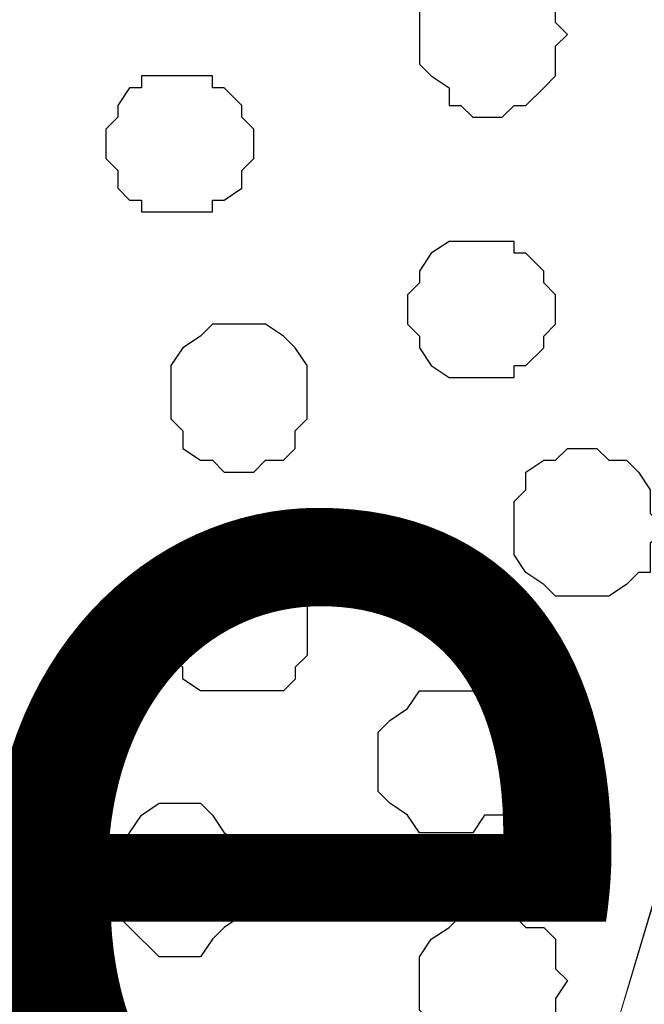
# Model space of a CAD drawing. Units: centimetres. Extents: x -8.6 to 8.7, y -9.6 to 13.4.
# Drawn here: x -0.5 to -0.3, y -0.2 to 0.1 of the extents above; entities that cross this region are included whole.
import ezdxf

# ---------------------------------------------------------------- set-up
doc = ezdxf.new("R2010")
doc.units = ezdxf.units.CM
doc.header["$MEASUREMENT"] = 0
doc.layers.add('Layer 1', color=7, linetype='Continuous')
doc.styles.add('279', font='arialbi.ttf', dxfattribs={"height": 1})

msp = doc.modelspace()

# ---------------------------------------------------------------- linework, layer by layer
at = {"layer": 'Layer 1', "lineweight": 9}
for points, knots in [([(-0.03816, 0.42655), (0.0399, 0.16756), (0.25329, -0.54046), (0.25329, -0.54046), (0.25329, -0.54046), (0.25329, -0.54046), (0.25329, -0.58067), (0.25329, -0.58067), (0.25329, -0.58067), (0.25329, -0.58067), (0.24271, -0.59549), (0.24271, -0.59549), (0.24271, -0.59549), (0.24271, -0.59549), (0.23213, -0.61454), (0.23213, -0.61454), (0.23213, -0.61454), (0.23213, -0.61454), (0.22366, -0.62936), (0.22366, -0.62936), (0.22366, -0.62936), (0.22366, -0.62936), (0.20249, -0.63994), (0.20249, -0.63994), (0.20249, -0.63994), (0.20249, -0.63994), (0.18768, -0.65476), (0.18768, -0.65476), (0.18768, -0.65476), (0.18768, -0.65476), (0.16439, -0.66322), (0.16439, -0.66322), (0.16439, -0.66322), (0.16439, -0.66322), (0.11571, -0.68439), (0.11571, -0.68439), (0.11571, -0.68439), (0.11571, -0.68439), (0.05644, -0.69286), (0.05644, -0.69286), (0.05644, -0.69286), (0.05644, -0.69286), (-0.00282, -0.70344), (-0.00282, -0.70344), (-0.00282, -0.70344), (-0.00282, -0.70344), (-0.12982, -0.70344), (-0.12982, -0.70344), (-0.12982, -0.70344), (-0.12982, -0.70344), (-0.19544, -0.69286), (-0.19544, -0.69286), (-0.19544, -0.69286), (-0.19544, -0.69286), (-0.24836, -0.68439), (-0.24836, -0.68439), (-0.24836, -0.68439), (-0.24836, -0.68439), (-0.29704, -0.66322), (-0.29704, -0.66322), (-0.29704, -0.66322), (-0.29704, -0.66322), (-0.32244, -0.65476), (-0.32244, -0.65476), (-0.32244, -0.65476), (-0.32244, -0.65476), (-0.33726, -0.63994), (-0.33726, -0.63994), (-0.33726, -0.63994), (-0.33726, -0.63994), (-0.35631, -0.62936), (-0.35631, -0.62936), (-0.35631, -0.62936), (-0.35631, -0.62936), (-0.36689, -0.61454), (-0.36689, -0.61454), (-0.36689, -0.61454), (-0.36689, -0.61454), (-0.37536, -0.59549), (-0.37536, -0.59549), (-0.37536, -0.59549), (-0.37536, -0.59549), (-0.38171, -0.58067), (-0.38171, -0.58067), (-0.38171, -0.58067), (-0.38171, -0.58067), (-0.38171, -0.54046), (-0.38171, -0.54046), (-0.38171, -0.54046), (-0.38171, -0.54046), (-0.17209, 0.16436), (-0.09463, 0.42479)], [0.0079519, 0.0079519, 0.0079519, 0.0079519, 0.0434783, 0.0434783, 0.0434783, 0.0434783, 0.0869565, 0.0869565, 0.0869565, 0.0869565, 0.1304348, 0.1304348, 0.1304348, 0.1304348, 0.173913, 0.173913, 0.173913, 0.173913, 0.2173913, 0.2173913, 0.2173913, 0.2173913, 0.2608696, 0.2608696, 0.2608696, 0.2608696, 0.3043478, 0.3043478, 0.3043478, 0.3043478, 0.3478261, 0.3478261, 0.3478261, 0.3478261, 0.3913043, 0.3913043, 0.3913043, 0.3913043, 0.4347826, 0.4347826, 0.4347826, 0.4347826, 0.4782609, 0.4782609, 0.4782609, 0.4782609, 0.5217391, 0.5217391, 0.5217391, 0.5217391, 0.5652174, 0.5652174, 0.5652174, 0.5652174, 0.6086957, 0.6086957, 0.6086957, 0.6086957, 0.6521739, 0.6521739, 0.6521739, 0.6521739, 0.6956522, 0.6956522, 0.6956522, 0.6956522, 0.7391304, 0.7391304, 0.7391304, 0.7391304, 0.7826087, 0.7826087, 0.7826087, 0.7826087, 0.826087, 0.826087, 0.826087, 0.826087, 0.8695652, 0.8695652, 0.8695652, 0.8695652, 0.9130435, 0.9130435, 0.9130435, 0.9130435, 0.9565217, 0.9565217, 0.9565217, 0.9565217, 0.9919678, 0.9919678, 0.9919678, 0.9919678]), ([(-0.68195, 0.41226), (-0.60416, 0.15262), (-0.39017, -0.56162), (-0.39017, -0.56162), (-0.39017, -0.56162), (-0.16603, 0.17673), (-0.09069, 0.42491)], [0.96590671, 0.96590671, 0.96590671, 0.96590671, 1, 1, 1, 1.03466387, 1.03466387, 1.03466387, 1.03466387]), ([(-0.68164, 0.41226), (-0.60079, 0.14331), (-0.39652, -0.53622), (-0.39652, -0.53622), (-0.39652, -0.53622), (-0.39652, -0.53622), (-0.39652, -0.57644), (-0.39652, -0.57644), (-0.39652, -0.57644), (-0.39652, -0.57644), (-0.40499, -0.59549), (-0.40499, -0.59549), (-0.40499, -0.59549), (-0.40499, -0.59549), (-0.41557, -0.61031), (-0.41557, -0.61031), (-0.41557, -0.61031), (-0.41557, -0.61031), (-0.42616, -0.62512), (-0.42616, -0.62512), (-0.42616, -0.62512), (-0.42616, -0.62512), (-0.44521, -0.63994), (-0.44521, -0.63994), (-0.44521, -0.63994), (-0.44521, -0.63994), (-0.46426, -0.64841), (-0.46426, -0.64841), (-0.46426, -0.64841), (-0.46426, -0.64841), (-0.48331, -0.65899), (-0.48331, -0.65899), (-0.48331, -0.65899), (-0.48331, -0.65899), (-0.53411, -0.67804), (-0.53411, -0.67804), (-0.53411, -0.67804), (-0.53411, -0.67804), (-0.59126, -0.68862), (-0.59126, -0.68862), (-0.59126, -0.68862), (-0.59126, -0.68862), (-0.65052, -0.69921), (-0.65052, -0.69921), (-0.65052, -0.69921), (-0.65052, -0.69921), (-0.71402, -0.70344), (-0.71402, -0.70344), (-0.71402, -0.70344), (-0.71402, -0.70344), (-0.77964, -0.69921), (-0.77964, -0.69921), (-0.77964, -0.69921), (-0.77964, -0.69921), (-0.84314, -0.68862), (-0.84314, -0.68862), (-0.84314, -0.68862), (-0.84314, -0.68862), (-0.89606, -0.67804), (-0.89606, -0.67804), (-0.89606, -0.67804), (-0.89606, -0.67804), (-0.94474, -0.65899), (-0.94474, -0.65899), (-0.94474, -0.65899), (-0.94474, -0.65899), (-0.97014, -0.64841), (-0.97014, -0.64841), (-0.97014, -0.64841), (-0.97014, -0.64841), (-0.98919, -0.63994), (-0.98919, -0.63994), (-0.98919, -0.63994), (-0.98919, -0.63994), (-1.00401, -0.62512), (-1.00401, -0.62512), (-1.00401, -0.62512), (-1.00401, -0.62512), (-1.01459, -0.61031), (-1.01459, -0.61031), (-1.01459, -0.61031), (-1.01459, -0.61031), (-1.02517, -0.59549), (-1.02517, -0.59549), (-1.02517, -0.59549), (-1.02517, -0.59549), (-1.02941, -0.57644), (-1.02941, -0.57644), (-1.02941, -0.57644), (-1.02941, -0.57644), (-1.03364, -0.55527), (-1.03364, -0.55527), (-1.03364, -0.55527), (-1.03364, -0.55527), (-1.02941, -0.53622), (-1.02941, -0.53622), (-1.02941, -0.53622), (-1.02941, -0.53622), (-0.82632, 0.14391), (-0.74608, 0.41262)], [0.007916, 0.007916, 0.007916, 0.007916, 0.04, 0.04, 0.04, 0.04, 0.08, 0.08, 0.08, 0.08, 0.12, 0.12, 0.12, 0.12, 0.16, 0.16, 0.16, 0.16, 0.2, 0.2, 0.2, 0.2, 0.24, 0.24, 0.24, 0.24, 0.28, 0.28, 0.28, 0.28, 0.32, 0.32, 0.32, 0.32, 0.36, 0.36, 0.36, 0.36, 0.4, 0.4, 0.4, 0.4, 0.44, 0.44, 0.44, 0.44, 0.48, 0.48, 0.48, 0.48, 0.52, 0.52, 0.52, 0.52, 0.56, 0.56, 0.56, 0.56, 0.6, 0.6, 0.6, 0.6, 0.64, 0.64, 0.64, 0.64, 0.68, 0.68, 0.68, 0.68, 0.72, 0.72, 0.72, 0.72, 0.76, 0.76, 0.76, 0.76, 0.8, 0.8, 0.8, 0.8, 0.84, 0.84, 0.84, 0.84, 0.88, 0.88, 0.88, 0.88, 0.92, 0.92, 0.92, 0.92, 0.96, 0.96, 0.96, 0.96, 0.9920982, 0.9920982, 0.9920982, 0.9920982])]:
    msp.add_open_spline(points, degree=3, knots=knots, dxfattribs=at)
at = {"layer": 'Layer 1', "color": 253}
for points, knots in [([(-0.33302, 0.16228), (-0.33302, 0.16228), (-0.32667, 0.16228), (-0.32667, 0.16228), (-0.32667, 0.16228), (-0.32667, 0.16228), (-0.32244, 0.15593), (-0.32244, 0.15593), (-0.32244, 0.15593), (-0.32244, 0.15593), (-0.31821, 0.15593), (-0.31821, 0.15593), (-0.31821, 0.15593), (-0.31821, 0.15593), (-0.31186, 0.15169), (-0.31186, 0.15169), (-0.31186, 0.15169), (-0.31186, 0.15169), (-0.30762, 0.15169), (-0.30762, 0.15169), (-0.30762, 0.15169), (-0.30762, 0.15169), (-0.30762, 0.14111), (-0.30762, 0.14111), (-0.30762, 0.14111), (-0.30762, 0.14111), (-0.30339, 0.13688), (-0.30339, 0.13688), (-0.30339, 0.13688), (-0.30339, 0.13688), (-0.30762, 0.13264), (-0.30762, 0.13264), (-0.30762, 0.13264), (-0.30762, 0.13264), (-0.30762, 0.12206), (-0.30762, 0.12206), (-0.30762, 0.12206), (-0.30762, 0.12206), (-0.31186, 0.11783), (-0.31186, 0.11783), (-0.31186, 0.11783), (-0.31186, 0.11783), (-0.31821, 0.11148), (-0.31821, 0.11148), (-0.31821, 0.11148), (-0.31821, 0.11148), (-0.32244, 0.11148), (-0.32244, 0.11148), (-0.32244, 0.11148), (-0.32244, 0.11148), (-0.32667, 0.10724), (-0.32667, 0.10724), (-0.32667, 0.10724), (-0.32667, 0.10724), (-0.33726, 0.10724), (-0.33726, 0.10724), (-0.33726, 0.10724), (-0.33726, 0.10724), (-0.34149, 0.11148), (-0.34149, 0.11148), (-0.34149, 0.11148), (-0.34149, 0.11148), (-0.34572, 0.11148), (-0.34572, 0.11148), (-0.34572, 0.11148), (-0.34572, 0.11148), (-0.34572, 0.11783), (-0.34572, 0.11783), (-0.34572, 0.11783), (-0.34572, 0.11783), (-0.35207, 0.12206), (-0.35207, 0.12206), (-0.35207, 0.12206), (-0.35207, 0.12206), (-0.35631, 0.12629), (-0.35631, 0.12629), (-0.35631, 0.12629), (-0.35631, 0.12629), (-0.35631, 0.14746), (-0.35631, 0.14746), (-0.35631, 0.14746), (-0.35631, 0.14746), (-0.35207, 0.15169), (-0.35207, 0.15169), (-0.35207, 0.15169), (-0.35207, 0.15169), (-0.34572, 0.15169), (-0.34572, 0.15169), (-0.34572, 0.15169), (-0.34572, 0.15169), (-0.34572, 0.15593), (-0.34572, 0.15593), (-0.34572, 0.15593), (-0.34572, 0.15593), (-0.34149, 0.15593), (-0.34149, 0.15593), (-0.34149, 0.15593), (-0.34149, 0.15593), (-0.33726, 0.16228), (-0.33726, 0.16228), (-0.33726, 0.16228), (-0.33726, 0.16228), (-0.33302, 0.16228), (-0.33302, 0.16228)], [0, 0, 0, 0, 0.038462, 0.038462, 0.038462, 0.038462, 0.076923, 0.076923, 0.076923, 0.076923, 0.115385, 0.115385, 0.115385, 0.115385, 0.153846, 0.153846, 0.153846, 0.153846, 0.192308, 0.192308, 0.192308, 0.192308, 0.230769, 0.230769, 0.230769, 0.230769, 0.269231, 0.269231, 0.269231, 0.269231, 0.307692, 0.307692, 0.307692, 0.307692, 0.346154, 0.346154, 0.346154, 0.346154, 0.384615, 0.384615, 0.384615, 0.384615, 0.423077, 0.423077, 0.423077, 0.423077, 0.461538, 0.461538, 0.461538, 0.461538, 0.5, 0.5, 0.5, 0.5, 0.538462, 0.538462, 0.538462, 0.538462, 0.576923, 0.576923, 0.576923, 0.576923, 0.615385, 0.615385, 0.615385, 0.615385, 0.653846, 0.653846, 0.653846, 0.653846, 0.692308, 0.692308, 0.692308, 0.692308, 0.730769, 0.730769, 0.730769, 0.730769, 0.769231, 0.769231, 0.769231, 0.769231, 0.807692, 0.807692, 0.807692, 0.807692, 0.846154, 0.846154, 0.846154, 0.846154, 0.884615, 0.884615, 0.884615, 0.884615, 0.923077, 0.923077, 0.923077, 0.923077, 0.961538, 0.961538, 0.961538, 0.961538, 1, 1, 1, 1]), ([(-0.33726, 0.06279), (-0.33726, 0.06279), (-0.32244, 0.06279), (-0.32244, 0.06279), (-0.32244, 0.06279), (-0.32244, 0.06279), (-0.32244, 0.05856), (-0.32244, 0.05856), (-0.32244, 0.05856), (-0.32244, 0.05856), (-0.31821, 0.05856), (-0.31821, 0.05856), (-0.31821, 0.05856), (-0.31821, 0.05856), (-0.31186, 0.05221), (-0.31186, 0.05221), (-0.31186, 0.05221), (-0.31186, 0.05221), (-0.31186, 0.04798), (-0.31186, 0.04798), (-0.31186, 0.04798), (-0.31186, 0.04798), (-0.30762, 0.04374), (-0.30762, 0.04374), (-0.30762, 0.04374), (-0.30762, 0.04374), (-0.30762, 0.03316), (-0.30762, 0.03316), (-0.30762, 0.03316), (-0.30762, 0.03316), (-0.31186, 0.02893), (-0.31186, 0.02893), (-0.31186, 0.02893), (-0.31186, 0.02893), (-0.31186, 0.02469), (-0.31186, 0.02469), (-0.31186, 0.02469), (-0.31186, 0.02469), (-0.31821, 0.01834), (-0.31821, 0.01834), (-0.31821, 0.01834), (-0.31821, 0.01834), (-0.32244, 0.01834), (-0.32244, 0.01834), (-0.32244, 0.01834), (-0.32244, 0.01834), (-0.32244, 0.01411), (-0.32244, 0.01411), (-0.32244, 0.01411), (-0.32244, 0.01411), (-0.34572, 0.01411), (-0.34572, 0.01411), (-0.34572, 0.01411), (-0.34572, 0.01411), (-0.35207, 0.01834), (-0.35207, 0.01834), (-0.35207, 0.01834), (-0.35207, 0.01834), (-0.35631, 0.02469), (-0.35631, 0.02469), (-0.35631, 0.02469), (-0.35631, 0.02469), (-0.35631, 0.02893), (-0.35631, 0.02893), (-0.35631, 0.02893), (-0.35631, 0.02893), (-0.36054, 0.03316), (-0.36054, 0.03316), (-0.36054, 0.03316), (-0.36054, 0.03316), (-0.36054, 0.04374), (-0.36054, 0.04374), (-0.36054, 0.04374), (-0.36054, 0.04374), (-0.35631, 0.04798), (-0.35631, 0.04798), (-0.35631, 0.04798), (-0.35631, 0.04798), (-0.35631, 0.05221), (-0.35631, 0.05221), (-0.35631, 0.05221), (-0.35631, 0.05221), (-0.35207, 0.05856), (-0.35207, 0.05856), (-0.35207, 0.05856), (-0.35207, 0.05856), (-0.34572, 0.06279), (-0.34572, 0.06279), (-0.34572, 0.06279), (-0.34572, 0.06279), (-0.33726, 0.06279), (-0.33726, 0.06279)], [0, 0, 0, 0, 0.043478, 0.043478, 0.043478, 0.043478, 0.086957, 0.086957, 0.086957, 0.086957, 0.130435, 0.130435, 0.130435, 0.130435, 0.173913, 0.173913, 0.173913, 0.173913, 0.217391, 0.217391, 0.217391, 0.217391, 0.26087, 0.26087, 0.26087, 0.26087, 0.304348, 0.304348, 0.304348, 0.304348, 0.347826, 0.347826, 0.347826, 0.347826, 0.391304, 0.391304, 0.391304, 0.391304, 0.434783, 0.434783, 0.434783, 0.434783, 0.478261, 0.478261, 0.478261, 0.478261, 0.521739, 0.521739, 0.521739, 0.521739, 0.565217, 0.565217, 0.565217, 0.565217, 0.608696, 0.608696, 0.608696, 0.608696, 0.652174, 0.652174, 0.652174, 0.652174, 0.695652, 0.695652, 0.695652, 0.695652, 0.73913, 0.73913, 0.73913, 0.73913, 0.782609, 0.782609, 0.782609, 0.782609, 0.826087, 0.826087, 0.826087, 0.826087, 0.869565, 0.869565, 0.869565, 0.869565, 0.913043, 0.913043, 0.913043, 0.913043, 0.956522, 0.956522, 0.956522, 0.956522, 1, 1, 1, 1]), ([(-0.41981, 0.03316), (-0.41981, 0.03316), (-0.41134, 0.03316), (-0.41134, 0.03316), (-0.41134, 0.03316), (-0.41134, 0.03316), (-0.40499, 0.02893), (-0.40499, 0.02893), (-0.40499, 0.02893), (-0.40499, 0.02893), (-0.40076, 0.02469), (-0.40076, 0.02469), (-0.40076, 0.02469), (-0.40076, 0.02469), (-0.39652, 0.01834), (-0.39652, 0.01834), (-0.39652, 0.01834), (-0.39652, 0.01834), (-0.39652, -0.00071), (-0.39652, -0.00071), (-0.39652, -0.00071), (-0.39652, -0.00071), (-0.40076, -0.00494), (-0.40076, -0.00494), (-0.40076, -0.00494), (-0.40076, -0.00494), (-0.40076, -0.01129), (-0.40076, -0.01129), (-0.40076, -0.01129), (-0.40076, -0.01129), (-0.40499, -0.01552), (-0.40499, -0.01552), (-0.40499, -0.01552), (-0.40499, -0.01552), (-0.41134, -0.01552), (-0.41134, -0.01552), (-0.41134, -0.01552), (-0.41134, -0.01552), (-0.41557, -0.01976), (-0.41557, -0.01976), (-0.41557, -0.01976), (-0.41557, -0.01976), (-0.42616, -0.01976), (-0.42616, -0.01976), (-0.42616, -0.01976), (-0.42616, -0.01976), (-0.43039, -0.01552), (-0.43039, -0.01552), (-0.43039, -0.01552), (-0.43039, -0.01552), (-0.43462, -0.01552), (-0.43462, -0.01552), (-0.43462, -0.01552), (-0.43462, -0.01552), (-0.44097, -0.01129), (-0.44097, -0.01129), (-0.44097, -0.01129), (-0.44097, -0.01129), (-0.44097, -0.00494), (-0.44097, -0.00494), (-0.44097, -0.00494), (-0.44097, -0.00494), (-0.44521, -0.00071), (-0.44521, -0.00071), (-0.44521, -0.00071), (-0.44521, -0.00071), (-0.44521, 0.01834), (-0.44521, 0.01834), (-0.44521, 0.01834), (-0.44521, 0.01834), (-0.44097, 0.02469), (-0.44097, 0.02469), (-0.44097, 0.02469), (-0.44097, 0.02469), (-0.43462, 0.02893), (-0.43462, 0.02893), (-0.43462, 0.02893), (-0.43462, 0.02893), (-0.43039, 0.03316), (-0.43039, 0.03316), (-0.43039, 0.03316), (-0.43039, 0.03316), (-0.41981, 0.03316), (-0.41981, 0.03316)], [0, 0, 0, 0, 0.047619, 0.047619, 0.047619, 0.047619, 0.095238, 0.095238, 0.095238, 0.095238, 0.142857, 0.142857, 0.142857, 0.142857, 0.190476, 0.190476, 0.190476, 0.190476, 0.238095, 0.238095, 0.238095, 0.238095, 0.285714, 0.285714, 0.285714, 0.285714, 0.333333, 0.333333, 0.333333, 0.333333, 0.380952, 0.380952, 0.380952, 0.380952, 0.428571, 0.428571, 0.428571, 0.428571, 0.47619, 0.47619, 0.47619, 0.47619, 0.52381, 0.52381, 0.52381, 0.52381, 0.571429, 0.571429, 0.571429, 0.571429, 0.619048, 0.619048, 0.619048, 0.619048, 0.666667, 0.666667, 0.666667, 0.666667, 0.714286, 0.714286, 0.714286, 0.714286, 0.761905, 0.761905, 0.761905, 0.761905, 0.809524, 0.809524, 0.809524, 0.809524, 0.857143, 0.857143, 0.857143, 0.857143, 0.904762, 0.904762, 0.904762, 0.904762, 0.952381, 0.952381, 0.952381, 0.952381, 1, 1, 1, 1]), ([(-0.29704, -0.06421), (-0.29704, -0.06421), (-0.28857, -0.06421), (-0.28857, -0.06421), (-0.28857, -0.06421), (-0.28857, -0.06421), (-0.28222, -0.05997), (-0.28222, -0.05997), (-0.28222, -0.05997), (-0.28222, -0.05997), (-0.27799, -0.05574), (-0.27799, -0.05574), (-0.27799, -0.05574), (-0.27799, -0.05574), (-0.27376, -0.05574), (-0.27376, -0.05574), (-0.27376, -0.05574), (-0.27376, -0.05574), (-0.27376, -0.04516), (-0.27376, -0.04516), (-0.27376, -0.04516), (-0.27376, -0.04516), (-0.26741, -0.04092), (-0.26741, -0.04092), (-0.26741, -0.04092), (-0.26741, -0.04092), (-0.27376, -0.03457), (-0.27376, -0.03457), (-0.27376, -0.03457), (-0.27376, -0.03457), (-0.27376, -0.02611), (-0.27376, -0.02611), (-0.27376, -0.02611), (-0.27376, -0.02611), (-0.27799, -0.01976), (-0.27799, -0.01976), (-0.27799, -0.01976), (-0.27799, -0.01976), (-0.28222, -0.01552), (-0.28222, -0.01552), (-0.28222, -0.01552), (-0.28222, -0.01552), (-0.28857, -0.01552), (-0.28857, -0.01552), (-0.28857, -0.01552), (-0.28857, -0.01552), (-0.29281, -0.01129), (-0.29281, -0.01129), (-0.29281, -0.01129), (-0.29281, -0.01129), (-0.30339, -0.01129), (-0.30339, -0.01129), (-0.30339, -0.01129), (-0.30339, -0.01129), (-0.30762, -0.01552), (-0.30762, -0.01552), (-0.30762, -0.01552), (-0.30762, -0.01552), (-0.31186, -0.01552), (-0.31186, -0.01552), (-0.31186, -0.01552), (-0.31186, -0.01552), (-0.31821, -0.01976), (-0.31821, -0.01976), (-0.31821, -0.01976), (-0.31821, -0.01976), (-0.31821, -0.02611), (-0.31821, -0.02611), (-0.31821, -0.02611), (-0.31821, -0.02611), (-0.32244, -0.03034), (-0.32244, -0.03034), (-0.32244, -0.03034), (-0.32244, -0.03034), (-0.32244, -0.04939), (-0.32244, -0.04939), (-0.32244, -0.04939), (-0.32244, -0.04939), (-0.31821, -0.05574), (-0.31821, -0.05574), (-0.31821, -0.05574), (-0.31821, -0.05574), (-0.31186, -0.05997), (-0.31186, -0.05997), (-0.31186, -0.05997), (-0.31186, -0.05997), (-0.30762, -0.06421), (-0.30762, -0.06421), (-0.30762, -0.06421), (-0.30762, -0.06421), (-0.29704, -0.06421), (-0.29704, -0.06421)], [0, 0, 0, 0, 0.043478, 0.043478, 0.043478, 0.043478, 0.086957, 0.086957, 0.086957, 0.086957, 0.130435, 0.130435, 0.130435, 0.130435, 0.173913, 0.173913, 0.173913, 0.173913, 0.217391, 0.217391, 0.217391, 0.217391, 0.26087, 0.26087, 0.26087, 0.26087, 0.304348, 0.304348, 0.304348, 0.304348, 0.347826, 0.347826, 0.347826, 0.347826, 0.391304, 0.391304, 0.391304, 0.391304, 0.434783, 0.434783, 0.434783, 0.434783, 0.478261, 0.478261, 0.478261, 0.478261, 0.521739, 0.521739, 0.521739, 0.521739, 0.565217, 0.565217, 0.565217, 0.565217, 0.608696, 0.608696, 0.608696, 0.608696, 0.652174, 0.652174, 0.652174, 0.652174, 0.695652, 0.695652, 0.695652, 0.695652, 0.73913, 0.73913, 0.73913, 0.73913, 0.782609, 0.782609, 0.782609, 0.782609, 0.826087, 0.826087, 0.826087, 0.826087, 0.869565, 0.869565, 0.869565, 0.869565, 0.913043, 0.913043, 0.913043, 0.913043, 0.956522, 0.956522, 0.956522, 0.956522, 1, 1, 1, 1]), ([(-0.41981, -0.09807), (-0.41981, -0.09807), (-0.40499, -0.09807), (-0.40499, -0.09807), (-0.40499, -0.09807), (-0.40499, -0.09807), (-0.40076, -0.09384), (-0.40076, -0.09384), (-0.40076, -0.09384), (-0.40076, -0.09384), (-0.40076, -0.08961), (-0.40076, -0.08961), (-0.40076, -0.08961), (-0.40076, -0.08961), (-0.39652, -0.08537), (-0.39652, -0.08537), (-0.39652, -0.08537), (-0.39652, -0.08537), (-0.39652, -0.06421), (-0.39652, -0.06421), (-0.39652, -0.06421), (-0.39652, -0.06421), (-0.40076, -0.05997), (-0.40076, -0.05997), (-0.40076, -0.05997), (-0.40076, -0.05997), (-0.40076, -0.05574), (-0.40076, -0.05574), (-0.40076, -0.05574), (-0.40076, -0.05574), (-0.40499, -0.05574), (-0.40499, -0.05574), (-0.40499, -0.05574), (-0.40499, -0.05574), (-0.41134, -0.04939), (-0.41134, -0.04939), (-0.41134, -0.04939), (-0.41134, -0.04939), (-0.43039, -0.04939), (-0.43039, -0.04939), (-0.43039, -0.04939), (-0.43039, -0.04939), (-0.43462, -0.05574), (-0.43462, -0.05574), (-0.43462, -0.05574), (-0.43462, -0.05574), (-0.44097, -0.05574), (-0.44097, -0.05574), (-0.44097, -0.05574), (-0.44097, -0.05574), (-0.44097, -0.05997), (-0.44097, -0.05997), (-0.44097, -0.05997), (-0.44097, -0.05997), (-0.44521, -0.06421), (-0.44521, -0.06421), (-0.44521, -0.06421), (-0.44521, -0.06421), (-0.44521, -0.08537), (-0.44521, -0.08537), (-0.44521, -0.08537), (-0.44521, -0.08537), (-0.44097, -0.08961), (-0.44097, -0.08961), (-0.44097, -0.08961), (-0.44097, -0.08961), (-0.44097, -0.09384), (-0.44097, -0.09384), (-0.44097, -0.09384), (-0.44097, -0.09384), (-0.43462, -0.09807), (-0.43462, -0.09807), (-0.43462, -0.09807), (-0.43462, -0.09807), (-0.41981, -0.09807), (-0.41981, -0.09807)], [0, 0, 0, 0, 0.052632, 0.052632, 0.052632, 0.052632, 0.105263, 0.105263, 0.105263, 0.105263, 0.157895, 0.157895, 0.157895, 0.157895, 0.210526, 0.210526, 0.210526, 0.210526, 0.263158, 0.263158, 0.263158, 0.263158, 0.315789, 0.315789, 0.315789, 0.315789, 0.368421, 0.368421, 0.368421, 0.368421, 0.421053, 0.421053, 0.421053, 0.421053, 0.473684, 0.473684, 0.473684, 0.473684, 0.526316, 0.526316, 0.526316, 0.526316, 0.578947, 0.578947, 0.578947, 0.578947, 0.631579, 0.631579, 0.631579, 0.631579, 0.684211, 0.684211, 0.684211, 0.684211, 0.736842, 0.736842, 0.736842, 0.736842, 0.789474, 0.789474, 0.789474, 0.789474, 0.842105, 0.842105, 0.842105, 0.842105, 0.894737, 0.894737, 0.894737, 0.894737, 0.947368, 0.947368, 0.947368, 0.947368, 1, 1, 1, 1]), ([(-0.44521, -0.19332), (-0.44521, -0.19332), (-0.43462, -0.19332), (-0.43462, -0.19332), (-0.43462, -0.19332), (-0.43462, -0.19332), (-0.43039, -0.18697), (-0.43039, -0.18697), (-0.43039, -0.18697), (-0.43039, -0.18697), (-0.42616, -0.18274), (-0.42616, -0.18274), (-0.42616, -0.18274), (-0.42616, -0.18274), (-0.41981, -0.17851), (-0.41981, -0.17851), (-0.41981, -0.17851), (-0.41981, -0.17851), (-0.41557, -0.17216), (-0.41557, -0.17216), (-0.41557, -0.17216), (-0.41557, -0.17216), (-0.41557, -0.15734), (-0.41557, -0.15734), (-0.41557, -0.15734), (-0.41557, -0.15734), (-0.41981, -0.15311), (-0.41981, -0.15311), (-0.41981, -0.15311), (-0.41981, -0.15311), (-0.42616, -0.14887), (-0.42616, -0.14887), (-0.42616, -0.14887), (-0.42616, -0.14887), (-0.43039, -0.14252), (-0.43039, -0.14252), (-0.43039, -0.14252), (-0.43039, -0.14252), (-0.43462, -0.13829), (-0.43462, -0.13829), (-0.43462, -0.13829), (-0.43462, -0.13829), (-0.44944, -0.13829), (-0.44944, -0.13829), (-0.44944, -0.13829), (-0.44944, -0.13829), (-0.45579, -0.14252), (-0.45579, -0.14252), (-0.45579, -0.14252), (-0.45579, -0.14252), (-0.46002, -0.14887), (-0.46002, -0.14887), (-0.46002, -0.14887), (-0.46002, -0.14887), (-0.46849, -0.15734), (-0.46849, -0.15734), (-0.46849, -0.15734), (-0.46849, -0.15734), (-0.46849, -0.17216), (-0.46849, -0.17216), (-0.46849, -0.17216), (-0.46849, -0.17216), (-0.46426, -0.17851), (-0.46426, -0.17851), (-0.46426, -0.17851), (-0.46426, -0.17851), (-0.46002, -0.18274), (-0.46002, -0.18274), (-0.46002, -0.18274), (-0.46002, -0.18274), (-0.44944, -0.19332), (-0.44944, -0.19332), (-0.44944, -0.19332), (-0.44944, -0.19332), (-0.44521, -0.19332), (-0.44521, -0.19332)], [0, 0, 0, 0, 0.052632, 0.052632, 0.052632, 0.052632, 0.105263, 0.105263, 0.105263, 0.105263, 0.157895, 0.157895, 0.157895, 0.157895, 0.210526, 0.210526, 0.210526, 0.210526, 0.263158, 0.263158, 0.263158, 0.263158, 0.315789, 0.315789, 0.315789, 0.315789, 0.368421, 0.368421, 0.368421, 0.368421, 0.421053, 0.421053, 0.421053, 0.421053, 0.473684, 0.473684, 0.473684, 0.473684, 0.526316, 0.526316, 0.526316, 0.526316, 0.578947, 0.578947, 0.578947, 0.578947, 0.631579, 0.631579, 0.631579, 0.631579, 0.684211, 0.684211, 0.684211, 0.684211, 0.736842, 0.736842, 0.736842, 0.736842, 0.789474, 0.789474, 0.789474, 0.789474, 0.842105, 0.842105, 0.842105, 0.842105, 0.894737, 0.894737, 0.894737, 0.894737, 0.947368, 0.947368, 0.947368, 0.947368, 1, 1, 1, 1]), ([(-0.33302, -0.22719), (-0.33302, -0.22719), (-0.31821, -0.22719), (-0.31821, -0.22719), (-0.31821, -0.22719), (-0.31821, -0.22719), (-0.30762, -0.21661), (-0.30762, -0.21661), (-0.30762, -0.21661), (-0.30762, -0.21661), (-0.30762, -0.20814), (-0.30762, -0.20814), (-0.30762, -0.20814), (-0.30762, -0.20814), (-0.30339, -0.20179), (-0.30339, -0.20179), (-0.30339, -0.20179), (-0.30339, -0.20179), (-0.30762, -0.19756), (-0.30762, -0.19756), (-0.30762, -0.19756), (-0.30762, -0.19756), (-0.30762, -0.18697), (-0.30762, -0.18697), (-0.30762, -0.18697), (-0.30762, -0.18697), (-0.31186, -0.18274), (-0.31186, -0.18274), (-0.31186, -0.18274), (-0.31186, -0.18274), (-0.31821, -0.18274), (-0.31821, -0.18274), (-0.31821, -0.18274), (-0.31821, -0.18274), (-0.32244, -0.17851), (-0.32244, -0.17851), (-0.32244, -0.17851), (-0.32244, -0.17851), (-0.34149, -0.17851), (-0.34149, -0.17851), (-0.34149, -0.17851), (-0.34149, -0.17851), (-0.34572, -0.18274), (-0.34572, -0.18274), (-0.34572, -0.18274), (-0.34572, -0.18274), (-0.35207, -0.18697), (-0.35207, -0.18697), (-0.35207, -0.18697), (-0.35207, -0.18697), (-0.35631, -0.19332), (-0.35631, -0.19332), (-0.35631, -0.19332), (-0.35631, -0.19332), (-0.35631, -0.21237), (-0.35631, -0.21237), (-0.35631, -0.21237), (-0.35631, -0.21237), (-0.35207, -0.21661), (-0.35207, -0.21661), (-0.35207, -0.21661), (-0.35207, -0.21661), (-0.34572, -0.22084), (-0.34572, -0.22084), (-0.34572, -0.22084), (-0.34572, -0.22084), (-0.34572, -0.22719), (-0.34572, -0.22719), (-0.34572, -0.22719), (-0.34572, -0.22719), (-0.33302, -0.22719), (-0.33302, -0.22719)], [0, 0, 0, 0, 0.055556, 0.055556, 0.055556, 0.055556, 0.111111, 0.111111, 0.111111, 0.111111, 0.166667, 0.166667, 0.166667, 0.166667, 0.222222, 0.222222, 0.222222, 0.222222, 0.277778, 0.277778, 0.277778, 0.277778, 0.333333, 0.333333, 0.333333, 0.333333, 0.388889, 0.388889, 0.388889, 0.388889, 0.444444, 0.444444, 0.444444, 0.444444, 0.5, 0.5, 0.5, 0.5, 0.555556, 0.555556, 0.555556, 0.555556, 0.611111, 0.611111, 0.611111, 0.611111, 0.666667, 0.666667, 0.666667, 0.666667, 0.722222, 0.722222, 0.722222, 0.722222, 0.777778, 0.777778, 0.777778, 0.777778, 0.833333, 0.833333, 0.833333, 0.833333, 0.888889, 0.888889, 0.888889, 0.888889, 0.944444, 0.944444, 0.944444, 0.944444, 1, 1, 1, 1])]:
    msp.add_open_spline(points, degree=3, knots=knots, dxfattribs=at)
at = {"layer": 'Layer 1', "color": 251}
for points, knots in [([(-0.44521, 0.12206), (-0.44521, 0.12206), (-0.43039, 0.12206), (-0.43039, 0.12206), (-0.43039, 0.12206), (-0.43039, 0.12206), (-0.43039, 0.11783), (-0.43039, 0.11783), (-0.43039, 0.11783), (-0.43039, 0.11783), (-0.42616, 0.11783), (-0.42616, 0.11783), (-0.42616, 0.11783), (-0.42616, 0.11783), (-0.41981, 0.11148), (-0.41981, 0.11148), (-0.41981, 0.11148), (-0.41981, 0.11148), (-0.41981, 0.10724), (-0.41981, 0.10724), (-0.41981, 0.10724), (-0.41981, 0.10724), (-0.41557, 0.10301), (-0.41557, 0.10301), (-0.41557, 0.10301), (-0.41557, 0.10301), (-0.41557, 0.09243), (-0.41557, 0.09243), (-0.41557, 0.09243), (-0.41557, 0.09243), (-0.41981, 0.08819), (-0.41981, 0.08819), (-0.41981, 0.08819), (-0.41981, 0.08819), (-0.41981, 0.08184), (-0.41981, 0.08184), (-0.41981, 0.08184), (-0.41981, 0.08184), (-0.42616, 0.07761), (-0.42616, 0.07761), (-0.42616, 0.07761), (-0.42616, 0.07761), (-0.43039, 0.07761), (-0.43039, 0.07761), (-0.43039, 0.07761), (-0.43039, 0.07761), (-0.43039, 0.07338), (-0.43039, 0.07338), (-0.43039, 0.07338), (-0.43039, 0.07338), (-0.45579, 0.07338), (-0.45579, 0.07338), (-0.45579, 0.07338), (-0.45579, 0.07338), (-0.45579, 0.07761), (-0.45579, 0.07761), (-0.45579, 0.07761), (-0.45579, 0.07761), (-0.46002, 0.07761), (-0.46002, 0.07761), (-0.46002, 0.07761), (-0.46002, 0.07761), (-0.46426, 0.08184), (-0.46426, 0.08184), (-0.46426, 0.08184), (-0.46426, 0.08184), (-0.46426, 0.08819), (-0.46426, 0.08819), (-0.46426, 0.08819), (-0.46426, 0.08819), (-0.46849, 0.09243), (-0.46849, 0.09243), (-0.46849, 0.09243), (-0.46849, 0.09243), (-0.46849, 0.10301), (-0.46849, 0.10301), (-0.46849, 0.10301), (-0.46849, 0.10301), (-0.46426, 0.10724), (-0.46426, 0.10724), (-0.46426, 0.10724), (-0.46426, 0.10724), (-0.46426, 0.11148), (-0.46426, 0.11148), (-0.46426, 0.11148), (-0.46426, 0.11148), (-0.46002, 0.11783), (-0.46002, 0.11783), (-0.46002, 0.11783), (-0.46002, 0.11783), (-0.45579, 0.11783), (-0.45579, 0.11783), (-0.45579, 0.11783), (-0.45579, 0.11783), (-0.45579, 0.12206), (-0.45579, 0.12206), (-0.45579, 0.12206), (-0.45579, 0.12206), (-0.44521, 0.12206), (-0.44521, 0.12206)], [0, 0, 0, 0, 0.04, 0.04, 0.04, 0.04, 0.08, 0.08, 0.08, 0.08, 0.12, 0.12, 0.12, 0.12, 0.16, 0.16, 0.16, 0.16, 0.2, 0.2, 0.2, 0.2, 0.24, 0.24, 0.24, 0.24, 0.28, 0.28, 0.28, 0.28, 0.32, 0.32, 0.32, 0.32, 0.36, 0.36, 0.36, 0.36, 0.4, 0.4, 0.4, 0.4, 0.44, 0.44, 0.44, 0.44, 0.48, 0.48, 0.48, 0.48, 0.52, 0.52, 0.52, 0.52, 0.56, 0.56, 0.56, 0.56, 0.6, 0.6, 0.6, 0.6, 0.64, 0.64, 0.64, 0.64, 0.68, 0.68, 0.68, 0.68, 0.72, 0.72, 0.72, 0.72, 0.76, 0.76, 0.76, 0.76, 0.8, 0.8, 0.8, 0.8, 0.84, 0.84, 0.84, 0.84, 0.88, 0.88, 0.88, 0.88, 0.92, 0.92, 0.92, 0.92, 0.96, 0.96, 0.96, 0.96, 1, 1, 1, 1]), ([(-0.34572, -0.14887), (-0.34572, -0.14887), (-0.33726, -0.14887), (-0.33726, -0.14887), (-0.33726, -0.14887), (-0.33726, -0.14887), (-0.33302, -0.14252), (-0.33302, -0.14252), (-0.33302, -0.14252), (-0.33302, -0.14252), (-0.32667, -0.14252), (-0.32667, -0.14252), (-0.32667, -0.14252), (-0.32667, -0.14252), (-0.32244, -0.13829), (-0.32244, -0.13829), (-0.32244, -0.13829), (-0.32244, -0.13829), (-0.32244, -0.12771), (-0.32244, -0.12771), (-0.32244, -0.12771), (-0.32244, -0.12771), (-0.31821, -0.12347), (-0.31821, -0.12347), (-0.31821, -0.12347), (-0.31821, -0.12347), (-0.32244, -0.11924), (-0.32244, -0.11924), (-0.32244, -0.11924), (-0.32244, -0.11924), (-0.32244, -0.10866), (-0.32244, -0.10866), (-0.32244, -0.10866), (-0.32244, -0.10866), (-0.32667, -0.10442), (-0.32667, -0.10442), (-0.32667, -0.10442), (-0.32667, -0.10442), (-0.33302, -0.10442), (-0.33302, -0.10442), (-0.33302, -0.10442), (-0.33302, -0.10442), (-0.33726, -0.09807), (-0.33726, -0.09807), (-0.33726, -0.09807), (-0.33726, -0.09807), (-0.35631, -0.09807), (-0.35631, -0.09807), (-0.35631, -0.09807), (-0.35631, -0.09807), (-0.36054, -0.10442), (-0.36054, -0.10442), (-0.36054, -0.10442), (-0.36054, -0.10442), (-0.36689, -0.10866), (-0.36689, -0.10866), (-0.36689, -0.10866), (-0.36689, -0.10866), (-0.37112, -0.11289), (-0.37112, -0.11289), (-0.37112, -0.11289), (-0.37112, -0.11289), (-0.37112, -0.13406), (-0.37112, -0.13406), (-0.37112, -0.13406), (-0.37112, -0.13406), (-0.36689, -0.13829), (-0.36689, -0.13829), (-0.36689, -0.13829), (-0.36689, -0.13829), (-0.36054, -0.14252), (-0.36054, -0.14252), (-0.36054, -0.14252), (-0.36054, -0.14252), (-0.35631, -0.14887), (-0.35631, -0.14887), (-0.35631, -0.14887), (-0.35631, -0.14887), (-0.34572, -0.14887), (-0.34572, -0.14887)], [0, 0, 0, 0, 0.05, 0.05, 0.05, 0.05, 0.1, 0.1, 0.1, 0.1, 0.15, 0.15, 0.15, 0.15, 0.2, 0.2, 0.2, 0.2, 0.25, 0.25, 0.25, 0.25, 0.3, 0.3, 0.3, 0.3, 0.35, 0.35, 0.35, 0.35, 0.4, 0.4, 0.4, 0.4, 0.45, 0.45, 0.45, 0.45, 0.5, 0.5, 0.5, 0.5, 0.55, 0.55, 0.55, 0.55, 0.6, 0.6, 0.6, 0.6, 0.65, 0.65, 0.65, 0.65, 0.7, 0.7, 0.7, 0.7, 0.75, 0.75, 0.75, 0.75, 0.8, 0.8, 0.8, 0.8, 0.85, 0.85, 0.85, 0.85, 0.9, 0.9, 0.9, 0.9, 0.95, 0.95, 0.95, 0.95, 1, 1, 1, 1])]:
    msp.add_open_spline(points, degree=3, knots=knots, dxfattribs=at)

# ---------------------------------------------------------------- texts
at = {"layer": 'Layer 1', "color": 240, "style": '279', "oblique": 0, "width": 1.002758}
msp.add_text('Climatizer ', height=0.3536136, dxfattribs=at).set_placement((-2.37984, -0.30126))

doc.saveas('drawing.dxf')
